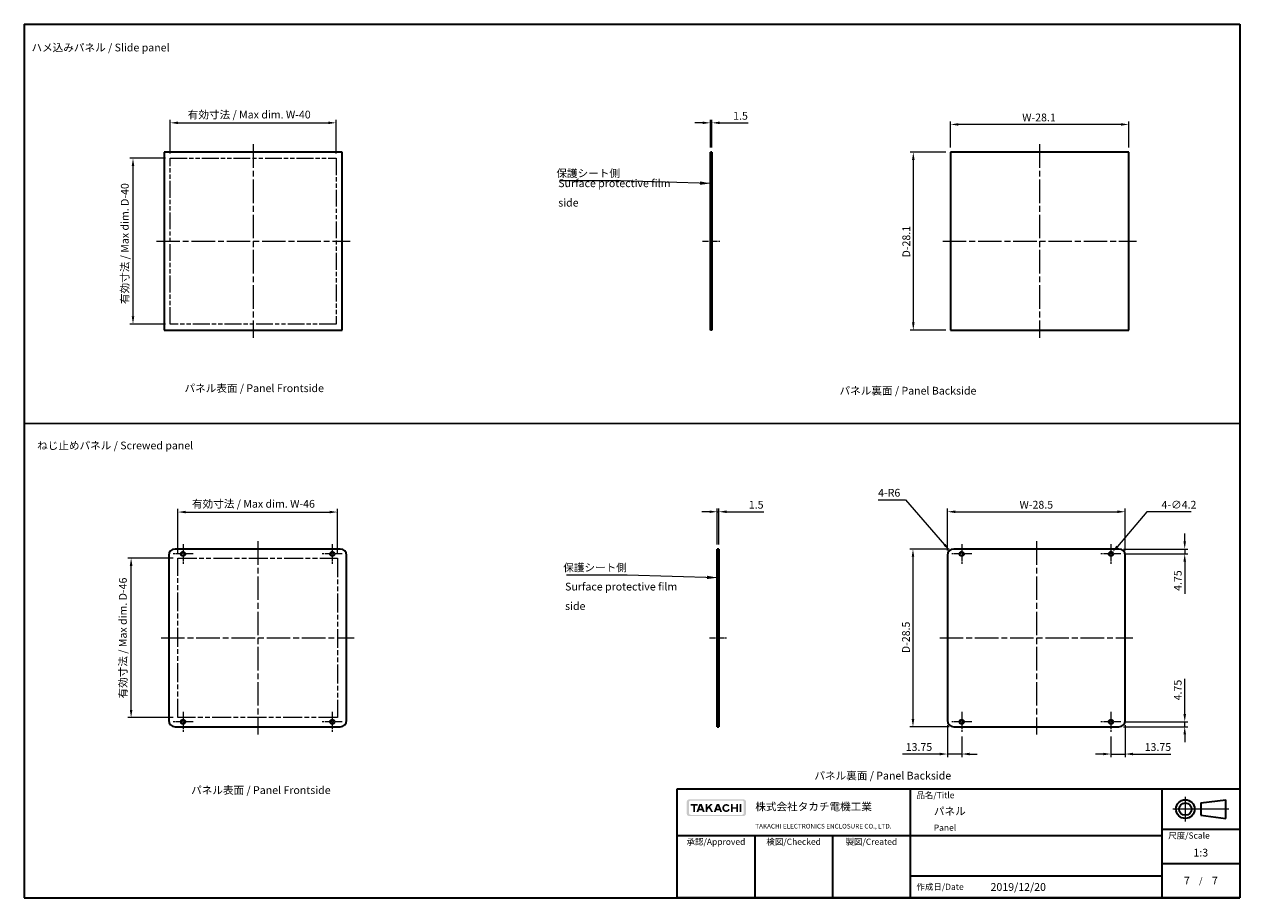
# Model space of a CAD drawing. Units: millimetres. Extents: x 0 to 9444, y -17 to 1405.
# Drawn here: x 8271 to 9444, y 0 to 843 of the extents above; entities that cross this region are included whole.
import ezdxf
from ezdxf.enums import TextEntityAlignment as Align

# ---------------------------------------------------------------- set-up
doc = ezdxf.new("R2010")
doc.units = ezdxf.units.MM
doc.header["$LTSCALE"] = 4
doc.linetypes.add('CHAIN', pattern=[0.35429999999999995, 0.2362, -0.0295, 0.0591, -0.0295])
doc.linetypes.add('DOUBLE_DASH_CHAIN', pattern=[1.2403, 0.6614, -0.0827, 0.1654, -0.0827, 0.1654, -0.0827])
doc.layers.get('Defpoints').update_dxf_attribs({"lineweight": 25})
for name, color, linetype, lineweight in [('Border (ISO)', 7, 'Continuous', 35), ('Center Mark (ISO)', 131, 'Continuous', 18), ('Centerline (ISO)', 131, 'Continuous', 18), ('Dimension (ISO)', 7, 'Continuous', 18), ('Hatch (ISO)', 1, 'Continuous', 18), ('Sketch Geometry (ISO)', 7, 'Continuous', 18), ('Symbol (ISO)', 7, 'Continuous', 18), ('Title (ISO)', 7, 'Continuous', 35), ('Visible (ISO)', 7, 'Continuous', 35)]:
    doc.layers.add(name, color=color, linetype=linetype, lineweight=lineweight)
doc.styles.add('Note Text (TK)', font='txt')
doc.styles.add('文字スタイル40', font='txt')
doc.styles.add('文字スタイル64', font='arial.ttf')
doc.dimstyles.new('Default - Method 1b (TK)', dxfattribs={"dimscale": 4, "dimtxt": 2.5, "dimasz": 2.5, "dimexe": 1, "dimexo": 1.499999999999999, "dimgap": 1, "dimtad": 1, "dimtoh": 1, "dimrnd": 1e-08, "dimdsep": 46, "dimtxsty": 'Note Text (TK)', "dimcen": 0.09, "dimdle": 5, "dimclrd": 100, "dimclre": 100, "dimclrt": 7, "dimadec": 1, "dimazin": 1, "dimtfac": 1, "dimtmove": 0, "dimatfit": 3, "dimfxl": 1, "dimtolj": 1, "dimlwd": -1, "dimlwe": -1, "dimarcsym": 0})
doc.dimstyles.new('Default - Method 1b (TK)$7', dxfattribs={"dimscale": 4, "dimtxt": 2.5, "dimasz": 2.5, "dimexe": 1, "dimexo": 1.499999999999999, "dimgap": 1, "dimtad": 1, "dimtoh": 1, "dimrnd": 1e-08, "dimdsep": 46, "dimtxsty": 'Note Text (TK)', "dimcen": 0.09, "dimdle": 5, "dimclrd": 100, "dimclre": 100, "dimclrt": 7, "dimadec": 1, "dimazin": 1, "dimtfac": 1, "dimtmove": 0, "dimatfit": 3, "dimfxl": 1, "dimtolj": 1, "dimlwd": -1, "dimlwe": -1, "dimarcsym": 0})

# ---------------------------------------------------------------- blocks, each defined once
blk = doc.blocks.new('図面枠 tk図枠')
at = {"layer": 'Border (ISO)'}
for p, q in [((20.99999999999999, 289), (412, 289)), ((20.99999999999999, 289), (21.00000000000001, 8.000000000000007)), ((412, 289), (412, 8.000000000000007)), ((21.00000000000001, 8.000000000000007), (412, 8.000000000000007))]:
    blk.add_line(p, q, dxfattribs=at)
blk = doc.blocks.new('表題欄 tk表題欄-FCS□-□-150(W601～1000mm、D601～1000mm).dwg')
at = {"layer": 'Hatch (ISO)'}
h = blk.add_hatch(color=256, dxfattribs=at)
edge = h.paths.add_edge_path(flags=0)
edge.add_arc((95.57537688673352, 236.2990653650367), 0.5958259999999996, 269.9999999999897, 360)
edge.add_line((96.17120288673351, 236.2990653650368), (96.17120288673348, 239.7107813650365))
edge.add_arc((95.5753768867335, 239.7107813650366), 0.5958259999999996, 0, 90.0000000000068)
edge.add_line((95.57537688673342, 240.3066073650366), (79.13710888673356, 240.3066073650366))
edge.add_arc((79.13710888673353, 239.7107813650366), 0.5958259999999996, 89.99999999999744, 180)
edge.add_line((78.54128288673353, 239.7107813650365), (78.54128288673331, 236.2990653650368))
edge.add_arc((79.13710888673332, 236.2990653650365), 0.5958259999999996, 180, 270.0000000000231)
edge.add_line((79.13710888673356, 235.7032393650365), (95.57537688673342, 235.7032393650367))
edge = h.paths.add_edge_path()
edge.add_line((77.83935088673357, 239.9556413650366), (77.83935088673357, 236.0542053650368))
edge.add_arc((78.54128288673346, 236.0542053650367), 0.7019319999998935, 180, 270.0000000000087)
edge.add_line((78.54128288673357, 235.3522733650368), (96.17120288673352, 235.3522733650368))
edge.add_arc((96.17120288673351, 236.0542053650367), 0.7019319999998921, 270, 360)
edge.add_line((96.8731348867334, 236.0542053650368), (96.87313488673352, 239.9556413650366))
edge.add_arc((96.1712028867336, 239.9556413650367), 0.7019319999998921, 0, 90.00000000000873)
edge.add_line((96.17120288673348, 240.6575733650367), (78.54128288673357, 240.6575733650366))
edge.add_arc((78.54128288673357, 239.9556413650366), 0.7019319999999984, 90, 180)
for points in [[(79.07181288673355, 239.1476033650369), (79.07181288673355, 238.6578833650367), (79.92066088673353, 238.6578833650367), (79.92066088673353, 236.6581933650368), (80.50832488673353, 236.6581933650368), (80.50832488673353, 238.6578833650367), (81.35717288673355, 238.6578833650367), (81.35717288673355, 239.1476033650369)], [(85.68407849525303, 236.6581933650368), (84.9434673993943, 237.8918698287545), (84.41792288673358, 237.3246628822781), (84.41792288673358, 236.6581933650368), (83.89555488673355, 236.6581933650368), (83.89555488673355, 239.1476033650369), (84.41792288673358, 239.1476033650369), (84.41792288673358, 238.0993979968839), (85.38913556809511, 239.1476033650369), (86.10696490847272, 239.1476033650369), (85.31925422435492, 238.2974470774499), (86.30334488673353, 236.6581933650368)], [(92.09142939614459, 239.1476033650369), (92.09142939614459, 236.6581933650368), (92.60971639614465, 236.6581933650368), (92.60971639614465, 237.6580383650368), (93.76872039614462, 237.6580383650368), (93.76872039614462, 236.6581933650368), (94.28700739614459, 236.6581933650368), (94.28700739614459, 239.1476033650369), (93.76872039614462, 239.1476033650369), (93.76872039614462, 238.1477583650367), (92.60971639614465, 238.1477583650367), (92.60971639614465, 239.1476033650369)], [(94.84202339614467, 239.1476033650369), (94.84202339614467, 236.6581933650368), (95.36439139614473, 236.6581933650368), (95.36439139614473, 239.1476033650369)]]:
    blk.add_hatch(color=256, dxfattribs=at).paths.add_polyline_path(points)
h = blk.add_hatch(color=256, dxfattribs=at)
h.paths.add_polyline_path([(82.59020695886475, 237.7110913650368), (81.95242681460243, 237.7110913650368), (82.27131688673356, 238.5794973650367)], flags=0)
h.paths.add_polyline_path([(82.77903014574996, 237.1968853650368), (81.76360362771717, 237.1968853650368), (81.56578886050404, 236.6581933650368), (80.94907288673355, 236.6581933650368), (81.86321688673357, 239.1476033650369), (82.67941688673353, 239.1476033650369), (83.59356088673351, 236.6581933650368), (82.97684491296302, 236.6581933650368)])
h = blk.add_hatch(color=256, dxfattribs=at)
h.paths.add_polyline_path([(87.52707281460246, 237.7110913650368), (88.16485295886469, 237.7110913650368), (87.84596288673359, 238.5794973650367)], flags=0)
h.paths.add_polyline_path([(87.14043486050403, 236.6581933650368), (87.3382496277172, 237.1968853650368), (88.35367614574989, 237.1968853650368), (88.551490912963, 236.6581933650368), (89.16820688673343, 236.6581933650368), (88.25406288673352, 239.1476033650369), (87.43786288673356, 239.1476033650369), (86.52371888673358, 236.6581933650368)])
h = blk.add_hatch(color=256, dxfattribs=at)
edge = h.paths.add_edge_path()
edge.add_arc((90.52309888673334, 237.9028983650369), 1.273272000000011, 38.55054079078439, 336.5820184016556)
edge.add_line((91.69149139614446, 237.3968543650369), (91.17255542714857, 237.6216113977801))
edge.add_ellipse((90.52309888673352, 237.9028983650369), major_axis=(0, -0.7998759999999119), ratio=0.8673469387756529, start_angle=128.5505407907963, end_angle=426.582018401653, ccw=False)
edge.add_line((91.09381514418376, 238.3576891122095), (91.51887237036831, 238.6964075050431))
at = {"layer": 'Title (ISO)'}
for p, q in [((74.70882392282105, 244.052739026017), (255.7088239228211, 244.052739026017)), ((74.70882392282105, 209.052739026017), (74.70882392282105, 244.052739026017)), ((149.7088239228211, 244.052739026017), (149.7088239228211, 209.052739026017)), ((230.7088239228211, 244.052739026017), (230.7088239228211, 209.052739026017)), ((255.7088239228211, 244.052739026017), (255.7088239228211, 209.052739026017)), ((243.2088239228211, 239.552739026017), (251.2088239228211, 240.5527390260171)), ((243.2088239228211, 239.552739026017), (243.2088239228211, 235.552739026017)), ((251.2088239228211, 234.552739026017), (251.2088239228211, 240.5527390260171)), ((243.2088239228211, 235.552739026017), (251.2088239228211, 234.552739026017)), ((230.7088239228211, 231.052739026017), (255.7088239228211, 231.052739026017)), ((74.70882392282105, 229.052739026017), (230.7088239228211, 229.052739026017)), ((99.70882392282108, 229.052739026017), (99.70882392282108, 209.052739026017)), ((124.708823922821, 229.052739026017), (124.708823922821, 209.052739026017)), ((230.7088239228211, 220.052739026017), (255.7088239228211, 220.052739026017)), ((149.7088239228211, 216.052739026017), (230.7088239228211, 216.052739026017)), ((255.7088239228211, 209.052739026017), (74.70882392282105, 209.052739026017))]:
    blk.add_line(p, q, dxfattribs=at)
at = {"layer": 'Title (ISO)', "color": 4, "linetype": 'CHAIN', "lineweight": 18, "ltscale": 8.889559745788574}
blk.add_line((238.2088239228211, 241.552739026017), (238.2088239228211, 233.552739026017), dxfattribs=at)
at = {"layer": 'Title (ISO)', "color": 4, "linetype": 'CHAIN', "lineweight": 18, "ltscale": 20.00163269042969}
blk.add_line((252.2088239228211, 237.552739026017), (234.2088239228211, 237.552739026017), dxfattribs=at)
at = {"layer": 'Title (ISO)'}
for radius in [3, 2]:
    blk.add_circle((238.2088239228211, 237.552739026017), radius, dxfattribs=at)
at = {"layer": 'Title (ISO)', "color": 1, "char_height": 2.000000029802322, "line_spacing_factor": 1.5, "style": 'Note Text (TK)'}
for s, insert, attachment_point in [('\\fＭＳ Ｐゴシック|b0|i0;\\H2.0000;品名/Title', (151.708823922821, 242.052739026017), 4), ('\\fＭＳ Ｐゴシック|b0|i0;\\H2.0000;承認/Approved', (87.20882392282108, 227.052739026017), 5), ('\\fＭＳ Ｐゴシック|b0|i0;\\H2.0000;検図/Checked', (112.208823922821, 227.052739026017), 5), ('\\fＭＳ Ｐゴシック|b0|i0;\\H2.0000;製図/Created', (137.2088239228211, 227.052739026017), 5), ('\\fＭＳ Ｐゴシック|b0|i0;\\H2.0000;尺度/Scale', (232.7088239228211, 229.052739026017), 4), ('\\fＭＳ Ｐゴシック|b0|i0;\\H2.0000;作成日/Date', (151.708823922821, 212.552739026017), 4)]:
    blk.add_mtext(s, dxfattribs=dict(at, insert=insert, attachment_point=attachment_point))
at = {"layer": 'Title (ISO)', "color": 7, "line_spacing_factor": 1.5, "style": 'Note Text (TK)'}
for s, insert, char_height, attachment_point in [('株式会社タカチ電機工業', (99.87313488673345, 238.052739026017), 2.5, 4), ('\\fArial|b0|i0;\\H1.4986;TAKACHI ELECTRONICS ENCLOSURE CO., LTD.', (99.87313488673342, 232.052739026017), 1.49859994649887, 4), ('\\fＭＳ Ｐゴシック|b0|i0;\\H2.0000;/', (243.2088239228211, 214.552739026017), 2.000000029802322, 5)]:
    blk.add_mtext(s, dxfattribs=dict(at, insert=insert, char_height=char_height, attachment_point=attachment_point))
at = {"layer": 'Title (ISO)', "color": 7}
for tag, p, height, style in [('<品名>_001', (157.3395057354996, 235.5044435297737), 2.5, 'Note Text (TK)'), ('<Title>_001', (157.4305155958994, 230.5513747487906), 2.000000029802322, '文字スタイル64'), ('<ページ_No.>_001', (238.0980284456275, 213.302739026017), 2.5, 'Note Text (TK)'), ('<総ページ数>_001', (246.7855284409709, 213.302739026017), 2.5, 'Note Text (TK)'), ('作成日_001', (175.5610963783169, 211.2601253517655), 2.5, 'Note Text (TK)')]:
    blk.add_attdef(tag, p, '', height=height, dxfattribs=dict(at, style=style))
at = {"layer": 'Title (ISO)', "color": 7, "style": '文字スタイル40'}
blk.add_attdef('<型番>', text='', height=3.000000119209289, dxfattribs=at).set_placement((157.7088239228211, 221.552739026017), align=Align.MIDDLE_LEFT)
at = {"layer": 'Title (ISO)', "color": 7, "style": 'Note Text (TK)'}
blk.add_attdef('<尺度>', text='', height=2.5, dxfattribs=at).set_placement((243.2088239228211, 223.5527390260171), align=Align.MIDDLE_CENTER)
blk = doc.blocks.new('*D63')
at = {"layer": 'Defpoints', "color": 0}
for p in [(8571.903033837738, 747.9093625157474), (8411.90303383774, 713.7170690055106), (8571.903033837738, 713.7170690055106)]:
    blk.add_point(p, dxfattribs=at)
at = {"layer": 'Dimension (ISO)', "color": 100}
for p, q in [((8411.90303383774, 718.2170690055106), (8411.90303383774, 750.9093625157474)), ((8571.903033837738, 718.2170690055106), (8571.903033837738, 750.9093625157474)), ((8419.40303383774, 747.9093625157474), (8564.403033837738, 747.9093625157474))]:
    blk.add_line(p, q, dxfattribs=at)
for points in [[(8419.40303383774, 749.1593625157474), (8419.40303383774, 746.6593625157473), (8411.90303383774, 747.9093625157474)], [(8564.403033837738, 749.1593625157474), (8564.403033837738, 746.6593625157473), (8571.903033837738, 747.9093625157474)]]:
    blk.add_solid(points, dxfattribs=at)
at = {"layer": 'Dimension (ISO)', "color": 7, "insert": (8426.476070080256, 755.8525443339292), "char_height": 7.5, "attachment_point": 4, "style": 'Note Text (TK)'}
blk.add_mtext('\\A1; 有効寸法 / Max dim. W-40', dxfattribs=at)
blk = doc.blocks.new('*D64')
at = {"layer": 'Defpoints', "color": 0}
for p in [(8375.903033837742, 713.717069005511), (8411.903033837743, 713.717069005511), (8411.903033837743, 553.7170690055111)]:
    blk.add_point(p, dxfattribs=at)
at = {"layer": 'Dimension (ISO)', "color": 100}
for p, q in [((8407.403033837743, 713.717069005511), (8372.903033837742, 713.717069005511)), ((8375.903033837742, 561.2170690055111), (8375.903033837742, 706.217069005511)), ((8407.403033837743, 553.7170690055111), (8372.903033837742, 553.7170690055111))]:
    blk.add_line(p, q, dxfattribs=at)
for points in [[(8374.653033837742, 706.217069005511), (8377.153033837742, 706.217069005511), (8375.903033837742, 713.717069005511)], [(8374.653033837742, 561.2170690055111), (8377.153033837742, 561.2170690055111), (8375.903033837742, 553.7170690055111)]]:
    blk.add_solid(points, dxfattribs=at)
at = {"layer": 'Dimension (ISO)', "color": 7, "insert": (8367.959852019558, 570.6630979360941), "char_height": 7.5, "attachment_point": 4, "rotation": 90, "style": 'Note Text (TK)'}
blk.add_mtext('\\A1; 有効寸法 / Max dim. D-40', dxfattribs=at)
blk = doc.blocks.new('*D65')
at = {"layer": 'Defpoints', "color": 0}
for p in [(8573.23194573911, 372.2147838992766), (8419.23194573911, 327.7709902408438), (8573.23194573911, 327.7709902408438)]:
    blk.add_point(p, dxfattribs=at)
at = {"layer": 'Dimension (ISO)', "color": 100}
for p, q in [((8419.23194573911, 332.2709902408438), (8419.23194573911, 375.2147838992765)), ((8426.73194573911, 372.2147838992766), (8565.73194573911, 372.2147838992766)), ((8573.23194573911, 332.2709902408438), (8573.23194573911, 375.2147838992765))]:
    blk.add_line(p, q, dxfattribs=at)
for points in [[(8426.73194573911, 373.4647838992765), (8426.73194573911, 370.9647838992765), (8419.23194573911, 372.2147838992766)], [(8565.73194573911, 373.4647838992765), (8565.73194573911, 370.9647838992765), (8573.23194573911, 372.2147838992766)]]:
    blk.add_solid(points, dxfattribs=at)
at = {"layer": 'Dimension (ISO)', "color": 7, "insert": (8430.543004035844, 380.1579657174583), "char_height": 7.5, "attachment_point": 4, "style": 'Note Text (TK)'}
blk.add_mtext('\\A1; 有効寸法 / Max dim. W-46', dxfattribs=at)
blk = doc.blocks.new('*D66')
at = {"layer": 'Defpoints', "color": 0}
for p in [(8374.075509424629, 327.770990240844), (8419.231945739113, 327.770990240844), (8419.231945739113, 173.7709902408439)]:
    blk.add_point(p, dxfattribs=at)
at = {"layer": 'Dimension (ISO)', "color": 100}
for p, q in [((8414.731945739113, 327.770990240844), (8371.075509424629, 327.770990240844)), ((8374.075509424629, 181.2709902408438), (8374.075509424629, 320.270990240844)), ((8414.731945739113, 173.7709902408439), (8371.075509424629, 173.7709902408438))]:
    blk.add_line(p, q, dxfattribs=at)
for points in [[(8372.825509424629, 320.270990240844), (8375.325509424629, 320.270990240844), (8374.075509424629, 327.770990240844)], [(8372.825509424629, 181.2709902408438), (8375.325509424629, 181.2709902408438), (8374.075509424629, 173.7709902408438)]]:
    blk.add_solid(points, dxfattribs=at)
at = {"layer": 'Dimension (ISO)', "color": 7, "insert": (8366.132327606445, 189.9767065752347), "char_height": 7.5, "attachment_point": 4, "rotation": 90, "style": 'Note Text (TK)'}
blk.add_mtext('\\A1; 有効寸法 / Max dim. D-46', dxfattribs=at)
blk = doc.blocks.new('*D67')
at = {"layer": 'Defpoints', "color": 0}
for p in [(8933.189249192861, 747.9093625157474), (8933.189249192861, 719.6670690055107), (8934.689249192861, 719.6670690055107)]:
    blk.add_point(p, dxfattribs=at)
at = {"layer": 'Dimension (ISO)', "color": 100}
for p, q in [((8933.189249192861, 724.1670690055107), (8933.189249192861, 750.9093625157474)), ((8934.689249192861, 724.1670690055107), (8934.689249192861, 750.9093625157474)), ((8925.689249192861, 747.9093625157474), (8918.189249192861, 747.9093625157474)), ((8933.189249192861, 747.9093625157474), (8934.689249192861, 747.9093625157474)), ((8942.189249192861, 747.9093625157474), (8969.576596901587, 747.9093625157474))]:
    blk.add_line(p, q, dxfattribs=at)
for points in [[(8925.689249192861, 749.1593625157474), (8925.689249192861, 746.6593625157473), (8933.189249192861, 747.9093625157474)], [(8942.189249192861, 749.1593625157474), (8942.189249192861, 746.6593625157473), (8934.689249192861, 747.9093625157474)]]:
    blk.add_solid(points, dxfattribs=at)
at = {"layer": 'Dimension (ISO)', "color": 7, "insert": (8955.156142356132, 754.6593625157473), "char_height": 7.5, "attachment_point": 4, "style": 'Note Text (TK)'}
blk.add_mtext('\\A1;1.5', dxfattribs=at)
blk = doc.blocks.new('*D68')
at = {"layer": 'Defpoints', "color": 0}
for p in [(8939.812046543479, 372.5209902408439), (8939.812046543479, 336.5209902408438), (8941.312046543479, 336.5209902408438)]:
    blk.add_point(p, dxfattribs=at)
at = {"layer": 'Dimension (ISO)', "color": 100}
for p, q in [((8939.812046543479, 341.0209902408439), (8939.812046543479, 375.5209902408438)), ((8941.312046543479, 341.0209902408439), (8941.312046543479, 375.5209902408438)), ((8932.312046543477, 372.5209902408439), (8924.812046543477, 372.5209902408439)), ((8939.812046543479, 372.5209902408439), (8941.312046543479, 372.5209902408439)), ((8948.812046543479, 372.5209902408439), (8984.690759767947, 372.5209902408439))]:
    blk.add_line(p, q, dxfattribs=at)
for points in [[(8932.312046543477, 373.7709902408438), (8932.312046543477, 371.2709902408438), (8939.812046543479, 372.5209902408439)], [(8948.812046543479, 373.7709902408438), (8948.812046543479, 371.2709902408438), (8941.312046543479, 372.5209902408439)]]:
    blk.add_solid(points, dxfattribs=at)
at = {"layer": 'Dimension (ISO)', "color": 7, "insert": (8970.270305222493, 379.2709902408438), "char_height": 7.5, "attachment_point": 4, "style": 'Note Text (TK)'}
blk.add_mtext('\\A1;1.5', dxfattribs=at)
blk = doc.blocks.new('*D69')
at = {"layer": 'Defpoints', "color": 0}
for p in [(9164.987156464469, 746.3373981368095), (9164.987156464469, 719.6670690055107), (9336.887156464469, 719.6670690055107)]:
    blk.add_point(p, dxfattribs=at)
at = {"layer": 'Dimension (ISO)', "color": 100}
for p, q in [((9164.987156464469, 724.1670690055107), (9164.987156464469, 749.3373981368095)), ((9329.387156464469, 746.3373981368095), (9172.487156464467, 746.3373981368095)), ((9336.887156464469, 724.1670690055107), (9336.887156464469, 749.3373981368095))]:
    blk.add_line(p, q, dxfattribs=at)
for points in [[(9172.487156464467, 747.5873981368095), (9172.487156464467, 745.0873981368094), (9164.987156464469, 746.3373981368095)], [(9329.387156464469, 747.5873981368095), (9329.387156464469, 745.0873981368094), (9336.887156464469, 746.3373981368095)]]:
    blk.add_solid(points, dxfattribs=at)
at = {"layer": 'Dimension (ISO)', "color": 7, "insert": (9231.80002505866, 753.0873981368094), "char_height": 7.5, "attachment_point": 4, "style": 'Note Text (TK)'}
blk.add_mtext('\\A1; W-28.1', dxfattribs=at)
blk = doc.blocks.new('*D70')
at = {"layer": 'Defpoints', "color": 0}
for p in [(9164.987156464473, 719.6670690055109), (9128.987156464473, 547.767069005511), (9164.987156464473, 547.767069005511)]:
    blk.add_point(p, dxfattribs=at)
at = {"layer": 'Dimension (ISO)', "color": 100}
for p, q in [((9160.487156464473, 719.6670690055109), (9125.98715646447, 719.6670690055109)), ((9128.987156464473, 712.1670690055109), (9128.987156464473, 555.267069005511)), ((9160.487156464473, 547.767069005511), (9125.98715646447, 547.767069005511))]:
    blk.add_line(p, q, dxfattribs=at)
for points in [[(9127.73715646447, 712.1670690055109), (9130.237156464473, 712.1670690055109), (9128.987156464473, 719.6670690055109)], [(9127.73715646447, 555.267069005511), (9130.237156464473, 555.267069005511), (9128.987156464473, 547.767069005511)]]:
    blk.add_solid(points, dxfattribs=at)
at = {"layer": 'Dimension (ISO)', "color": 7, "insert": (9122.237156464469, 615.6598550849486), "char_height": 7.5, "attachment_point": 4, "rotation": 90, "style": 'Note Text (TK)'}
blk.add_mtext('\\A1; D-28.1', dxfattribs=at)
blk = doc.blocks.new('*D71')
at = {"layer": 'Defpoints', "color": 0}
for p in [(9333.487156464469, 372.5289360925268), (9161.987156464469, 330.5209902408439), (9333.487156464469, 330.5209902408439)]:
    blk.add_point(p, dxfattribs=at)
at = {"layer": 'Dimension (ISO)', "color": 100}
for p, q in [((9161.987156464469, 335.0209902408439), (9161.987156464469, 375.5289360925268)), ((9333.487156464469, 335.0209902408439), (9333.487156464469, 375.5289360925268)), ((9169.487156464467, 372.5289360925268), (9325.987156464469, 372.5289360925268))]:
    blk.add_line(p, q, dxfattribs=at)
for points in [[(9169.487156464467, 373.7789360925268), (9169.487156464467, 371.2789360925268), (9161.987156464469, 372.5289360925268)], [(9325.987156464469, 373.7789360925268), (9325.987156464469, 371.2789360925268), (9333.487156464469, 372.5289360925268)]]:
    blk.add_solid(points, dxfattribs=at)
at = {"layer": 'Dimension (ISO)', "color": 7, "insert": (9229.216448190313, 379.2789360925268), "char_height": 7.5, "attachment_point": 4, "style": 'Note Text (TK)'}
blk.add_mtext('\\A1; W-28.5', dxfattribs=at)
blk = doc.blocks.new('*D72')
at = {"layer": 'Defpoints', "color": 0}
for p in [(9167.987156464473, 336.520990240844), (9128.668625302784, 165.0209902408437), (9167.987156464473, 165.0209902408438)]:
    blk.add_point(p, dxfattribs=at)
at = {"layer": 'Dimension (ISO)', "color": 100}
for p, q in [((9163.487156464473, 336.520990240844), (9125.668625302784, 336.520990240844)), ((9128.668625302784, 329.0209902408439), (9128.668625302784, 172.5209902408437)), ((9163.487156464473, 165.0209902408438), (9125.668625302784, 165.0209902408437))]:
    blk.add_line(p, q, dxfattribs=at)
for points in [[(9127.418625302786, 329.0209902408439), (9129.918625302786, 329.0209902408439), (9128.668625302784, 336.520990240844)], [(9127.418625302786, 172.5209902408437), (9129.918625302786, 172.5209902408437), (9128.668625302784, 165.0209902408437)]]:
    blk.add_solid(points, dxfattribs=at)
at = {"layer": 'Dimension (ISO)', "color": 7, "insert": (9121.918625302784, 233.7183685893042), "char_height": 7.5, "attachment_point": 4, "rotation": 90, "style": 'Note Text (TK)'}
blk.add_mtext('\\A1; D-28.5', dxfattribs=at)
blk = doc.blocks.new('*D73')
at = {"layer": 'Defpoints', "color": 0}
for p in [(9318.379686442666, 330.168718372559), (9321.094626486278, 333.3732621091312)]:
    blk.add_point(p, dxfattribs=at)
at = {"layer": 'Dimension (ISO)', "color": 100}
for p, q in [((9354.267931633884, 372.5289360925253), (9325.942733707012, 339.095661638722)), ((9397.114382463918, 372.5289360925253), (9354.267931633884, 372.5289360925253)), ((9319.46715646447, 331.770990240846), (9320.007156464471, 331.7709902408451)), ((9319.737156464473, 331.5009902408456), (9319.737156464473, 332.0409902408455))]:
    blk.add_line(p, q, dxfattribs=at)
blk.add_solid([(9324.989000452078, 339.9036795088441), (9326.896466961944, 338.2876437685991), (9321.094626486278, 333.3732621091312)], dxfattribs=at)
at = {"layer": 'Dimension (ISO)', "color": 7, "insert": (9368.563246100282, 379.2789360925253), "char_height": 7.5, "attachment_point": 4, "style": 'Note Text (TK)'}
blk.add_mtext('\\A1;4-∅4.2', dxfattribs=at)
blk = doc.blocks.new('*D74')
at = {"layer": 'Defpoints', "color": 0}
for p in [(9164.056378630557, 335.0540891389946), (9167.98715646447, 330.5209902408442)]:
    blk.add_point(p, dxfattribs=at)
at = {"layer": 'Dimension (ISO)', "color": 100}
for p, q in [((9095.04291772646, 384.0818433977665), (9121.54303091482, 384.0818433977665)), ((9121.54303091482, 384.0818433977665), (9159.142906338166, 340.7204627616829))]:
    blk.add_line(p, q, dxfattribs=at)
blk.add_solid([(9160.087301941949, 341.5393748104152), (9158.198510734384, 339.9015507129516), (9164.056378630557, 335.0540891389946)], dxfattribs=at)
at = {"layer": 'Dimension (ISO)', "color": 7, "insert": (9095.04291772646, 390.8318433977674), "char_height": 7.5, "attachment_point": 4, "style": 'Note Text (TK)'}
blk.add_mtext('\\A1;4-R6', dxfattribs=at)
blk = doc.blocks.new('*D75')
at = {"layer": 'Defpoints', "color": 0}
for p in [(9161.987156464469, 171.0209902408437), (9175.737156464469, 160.1709902408437), (9161.987156464469, 138.6607448730083)]:
    blk.add_point(p, dxfattribs=at)
at = {"layer": 'Dimension (ISO)', "color": 100}
for p, q in [((9161.987156464469, 166.5209902408437), (9161.987156464469, 135.6607448730083)), ((9175.737156464469, 155.6709902408437), (9175.737156464469, 135.6607448730083)), ((9154.487156464469, 138.6607448730083), (9118.657610677186, 138.6607448730083)), ((9175.737156464469, 138.6607448730083), (9161.987156464469, 138.6607448730083)), ((9183.237156464469, 138.6607448730083), (9190.73715646447, 138.6607448730083))]:
    blk.add_line(p, q, dxfattribs=at)
for points in [[(9154.487156464469, 139.9107448730083), (9154.487156464469, 137.4107448730083), (9161.987156464469, 138.6607448730083)], [(9183.237156464469, 139.9107448730083), (9183.237156464469, 137.4107448730083), (9175.737156464469, 138.6607448730083)]]:
    blk.add_solid(points, dxfattribs=at)
at = {"layer": 'Dimension (ISO)', "color": 7, "insert": (9121.657610677186, 145.4107448730083), "char_height": 7.5, "attachment_point": 4, "style": 'Note Text (TK)'}
blk.add_mtext('\\A1;13.75', dxfattribs=at)
blk = doc.blocks.new('*D76')
at = {"layer": 'Defpoints', "color": 0}
for p in [(9333.487156464469, 171.0209902408437), (9319.737156464469, 160.1709902408437), (9333.487156464469, 138.6607448730083)]:
    blk.add_point(p, dxfattribs=at)
at = {"layer": 'Dimension (ISO)', "color": 100}
for p, q in [((9333.487156464469, 166.5209902408437), (9333.487156464469, 135.6607448730083)), ((9319.737156464469, 155.6709902408437), (9319.737156464469, 135.6607448730083)), ((9312.237156464469, 138.6607448730083), (9304.737156464469, 138.6607448730083)), ((9319.737156464469, 138.6607448730083), (9333.487156464469, 138.6607448730083)), ((9340.987156464469, 138.6607448730083), (9377.59511939363, 138.6607448730083))]:
    blk.add_line(p, q, dxfattribs=at)
for points in [[(9312.237156464469, 139.9107448730083), (9312.237156464469, 137.4107448730083), (9319.737156464469, 138.6607448730083)], [(9340.987156464469, 139.9107448730083), (9340.987156464469, 137.4107448730083), (9333.487156464469, 138.6607448730083)]]:
    blk.add_solid(points, dxfattribs=at)
at = {"layer": 'Dimension (ISO)', "color": 7, "insert": (9352.265573939083, 145.4107448730083), "char_height": 7.5, "attachment_point": 4, "style": 'Note Text (TK)'}
blk.add_mtext('\\A1;13.75', dxfattribs=at)
blk = doc.blocks.new('*D77')
at = {"layer": 'Defpoints', "color": 0}
for p in [(9327.487156464473, 165.0209902408438), (9329.337156464475, 169.7709902408438), (9390.95583601609, 169.7709902408438)]:
    blk.add_point(p, dxfattribs=at)
at = {"layer": 'Dimension (ISO)', "color": 100}
for p, q in [((9390.95583601609, 177.2709902408438), (9390.95583601609, 211.1073010752803)), ((9331.987156464473, 165.0209902408438), (9393.95583601609, 165.0209902408438)), ((9333.837156464475, 169.7709902408438), (9393.95583601609, 169.7709902408438)), ((9390.95583601609, 165.0209902408438), (9390.95583601609, 169.7709902408438)), ((9390.95583601609, 157.5209902408438), (9390.95583601609, 150.0209902408438))]:
    blk.add_line(p, q, dxfattribs=at)
for points in [[(9389.705836016088, 177.2709902408438), (9392.20583601609, 177.2709902408438), (9390.95583601609, 169.7709902408438)], [(9389.705836016088, 157.5209902408438), (9392.20583601609, 157.5209902408438), (9390.95583601609, 165.0209902408438)]]:
    blk.add_solid(points, dxfattribs=at)
at = {"layer": 'Dimension (ISO)', "color": 7, "insert": (9384.205836016088, 190.4652556207321), "char_height": 7.5, "attachment_point": 4, "rotation": 90, "style": 'Note Text (TK)'}
blk.add_mtext('\\A1;4.75', dxfattribs=at)
blk = doc.blocks.new('*D78')
at = {"layer": 'Defpoints', "color": 0}
for p in [(9327.487156464473, 336.520990240844), (9329.337156464475, 331.7709902408438), (9390.95583601609, 331.7709902408439)]:
    blk.add_point(p, dxfattribs=at)
at = {"layer": 'Dimension (ISO)', "color": 100}
for p, q in [((9390.95583601609, 344.020990240844), (9390.95583601609, 351.520990240844)), ((9331.987156464473, 336.520990240844), (9393.95583601609, 336.520990240844)), ((9333.837156464475, 331.7709902408438), (9393.95583601609, 331.7709902408439)), ((9390.95583601609, 336.520990240844), (9390.95583601609, 331.7709902408439)), ((9390.95583601609, 324.2709902408439), (9390.95583601609, 293.1289445234143))]:
    blk.add_line(p, q, dxfattribs=at)
for points in [[(9389.705836016088, 344.020990240844), (9392.20583601609, 344.020990240844), (9390.95583601609, 336.520990240844)], [(9389.705836016088, 324.2709902408439), (9392.20583601609, 324.2709902408439), (9390.95583601609, 331.7709902408439)]]:
    blk.add_solid(points, dxfattribs=at)
at = {"layer": 'Dimension (ISO)', "color": 7, "insert": (9384.205836016088, 296.1289445234115), "char_height": 7.5, "attachment_point": 4, "rotation": 90, "style": 'Note Text (TK)'}
blk.add_mtext('\\A1;4.75', dxfattribs=at)

msp = doc.modelspace()

# ---------------------------------------------------------------- linework, layer by layer
at = {"layer": 'Center Mark (ISO)', "linetype": 'CHAIN', "ltscale": 7.111627578735351}
for p, q in [((8424.23194573911, 341.3709902408438), (8424.23194573911, 322.1709902408438)), ((8568.23194573911, 341.3709902408438), (8568.23194573911, 322.1709902408438)), ((9175.737156464469, 341.3709902408438), (9175.737156464469, 322.1709902408437)), ((9319.737156464469, 341.3709902408438), (9319.737156464469, 322.1709902408437)), ((8433.83194573911, 331.7709902408438), (8414.631945739107, 331.7709902408438)), ((8577.831945739112, 331.7709902408438), (8558.63194573911, 331.7709902408438)), ((9185.337156464468, 331.7709902408437), (9166.137156464469, 331.7709902408437)), ((9329.33715646447, 331.7709902408437), (9310.137156464469, 331.7709902408437)), ((8424.23194573911, 179.3709902408438), (8424.23194573911, 160.1709902408438)), ((8568.23194573911, 179.3709902408438), (8568.23194573911, 160.1709902408438)), ((9175.737156464469, 179.3709902408437), (9175.737156464469, 160.1709902408437)), ((9319.737156464469, 179.3709902408437), (9319.737156464469, 160.1709902408437)), ((8433.83194573911, 169.7709902408439), (8414.631945739107, 169.7709902408439)), ((8577.831945739112, 169.7709902408439), (8558.63194573911, 169.7709902408439)), ((9185.337156464468, 169.7709902408437), (9166.137156464469, 169.7709902408437)), ((9329.33715646447, 169.7709902408437), (9310.137156464469, 169.7709902408437))]:
    msp.add_line(p, q, dxfattribs=at)
at = {"layer": 'Centerline (ISO)', "linetype": 'CHAIN', "ltscale": 23.99096870422363}
for p, q in [((8491.903033837738, 727.1670690055107), (8491.903033837738, 540.2670690055108)), ((9250.93715646447, 727.1670690055107), (9250.93715646447, 540.2670690055108)), ((8398.453033837739, 633.7170690055107), (8585.353033837739, 633.7170690055107)), ((9157.487156464469, 633.7170690055107), (9344.387156464469, 633.7170690055107)), ((8496.23194573911, 344.0209902408438), (8496.23194573911, 157.5209902408438)), ((9247.73715646447, 344.0209902408438), (9247.73715646447, 157.5209902408437)), ((8402.98194573911, 250.7709902408439), (8589.48194573911, 250.7709902408439)), ((9154.487156464469, 250.7709902408437), (9340.987156464469, 250.7709902408437))]:
    msp.add_line(p, q, dxfattribs=at)
at = {"layer": 'Centerline (ISO)', "linetype": 'CHAIN', "ltscale": 6.111540794372558}
for p, q in [((8925.689249192861, 633.7170690055107), (8942.189249192861, 633.7170690055107)), ((8932.312046543477, 250.7709902408438), (8948.812046543479, 250.7709902408438))]:
    msp.add_line(p, q, dxfattribs=at)
at = {"layer": 'Sketch Geometry (ISO)', "color": 4, "linetype": 'DOUBLE_DASH_CHAIN', "ltscale": 6.14290714263916}
for p, q in [((8411.90303383774, 713.7170690055106), (8571.903033837738, 713.7170690055106)), ((8411.90303383774, 553.7170690055108), (8411.90303383774, 713.7170690055107)), ((8571.903033837738, 713.7170690055106), (8571.903033837738, 553.7170690055108)), ((8571.903033837738, 553.7170690055108), (8411.90303383774, 553.7170690055108))]:
    msp.add_line(p, q, dxfattribs=at)
at = {"layer": 'Sketch Geometry (ISO)', "color": 4, "lineweight": 25}
msp.add_line((8270.999998826645, 457.5932947763804), (9443.999998826643, 457.5932947763805), dxfattribs=at)
at = {"layer": 'Sketch Geometry (ISO)', "color": 4, "linetype": 'DOUBLE_DASH_CHAIN', "ltscale": 6.897972583770751}
for p, q in [((8419.23194573911, 327.7709902408438), (8573.23194573911, 327.7709902408438)), ((8419.23194573911, 173.7709902408438), (8419.23194573911, 327.7709902408438)), ((8573.23194573911, 327.770990240844), (8573.23194573911, 173.7709902408439)), ((8573.23194573911, 173.7709902408438), (8419.23194573911, 173.7709902408438))]:
    msp.add_line(p, q, dxfattribs=at)
at = {"layer": 'Visible (ISO)'}
for p, q in [((8405.953033837737, 719.6670690055107), (8405.953033837737, 547.7670690055108)), ((8577.853033837739, 719.6670690055107), (8405.953033837737, 719.6670690055107)), ((8577.853033837739, 547.7670690055108), (8577.853033837739, 719.6670690055107)), ((8934.689249192861, 719.6670690055107), (8933.189249192861, 719.6670690055107)), ((8933.189249192861, 547.7670690055108), (8933.189249192861, 719.6670690055107)), ((8934.689249192861, 719.6670690055107), (8934.689249192861, 547.7670690055108)), ((9164.987156464469, 719.6670690055107), (9164.987156464469, 547.7670690055108)), ((9336.887156464469, 719.6670690055107), (9164.987156464469, 719.6670690055107)), ((9336.887156464469, 547.7670690055108), (9336.887156464469, 719.6670690055107)), ((8405.953033837737, 547.7670690055108), (8577.853033837739, 547.7670690055108)), ((8934.689249192861, 547.7670690055108), (8933.189249192861, 547.7670690055108)), ((9164.987156464469, 547.7670690055108), (9336.887156464469, 547.7670690055108)), ((8410.48194573911, 330.5209902408439), (8410.48194573911, 171.0209902408438)), ((8575.98194573911, 336.5209902408438), (8416.48194573911, 336.5209902408438)), ((8581.98194573911, 171.0209902408438), (8581.98194573911, 330.5209902408439)), ((8941.312046543479, 336.5209902408438), (8939.812046543479, 336.5209902408438)), ((8939.812046543479, 330.5209902408439), (8939.812046543479, 336.5209902408438)), ((8939.812046543479, 171.0209902408438), (8939.812046543479, 330.5209902408439)), ((8941.312046543479, 336.5209902408438), (8941.312046543479, 330.5209902408439)), ((8941.312046543479, 330.5209902408439), (8941.312046543479, 171.0209902408438)), ((9161.987156464469, 330.5209902408439), (9161.987156464469, 171.0209902408437)), ((9327.487156464469, 336.5209902408438), (9167.987156464469, 336.5209902408438)), ((9333.487156464469, 171.0209902408437), (9333.487156464469, 330.5209902408439)), ((8416.48194573911, 165.0209902408438), (8575.98194573911, 165.0209902408438)), ((8939.812046543479, 165.0209902408438), (8939.812046543479, 171.0209902408438)), ((8939.812046543479, 165.0209902408438), (8941.312046543479, 165.0209902408438)), ((8941.312046543479, 171.0209902408438), (8941.312046543479, 165.0209902408438)), ((9167.987156464469, 165.0209902408437), (9327.487156464469, 165.0209902408437))]:
    msp.add_line(p, q, dxfattribs=at)
for centre in [(8424.23194573911, 331.7709902408438), (8568.23194573911, 331.7709902408438), (9175.737156464469, 331.7709902408437), (9319.737156464469, 331.7709902408437), (8424.23194573911, 169.7709902408439), (8568.23194573911, 169.7709902408439), (9175.737156464469, 169.7709902408437), (9319.737156464469, 169.7709902408437)]:
    msp.add_circle(centre, 2.1, dxfattribs=at)
for centre, radius, start, end in [((8416.48194573911, 330.5209902408439), 6.000000000000013, 90, 180), ((8575.98194573911, 330.520990240844), 6.000000000000005, 0, 90), ((9167.987156464469, 330.5209902408437), 6.000000000000023, 90, 180), ((9327.487156464469, 330.5209902408437), 6.000000000000031, 0, 90), ((8416.48194573911, 171.0209902408438), 6.000000000000013, 180, 270), ((8575.98194573911, 171.0209902408438), 6.000000000000005, 270, 0), ((9167.987156464469, 171.0209902408437), 6.000000000000023, 180, 270), ((9327.487156464469, 171.0209902408437), 6.000000000000031, 270, 0)]:
    msp.add_arc(centre, radius, start, end, dxfattribs=at)

# ---------------------------------------------------------------- block references
at = {"xscale": 3, "yscale": 3, "zscale": 3}
msp.add_blockref('図面枠 tk図枠', (8207.99999882664, -23.99999871393859), dxfattribs=at)
ref = msp.add_blockref('表題欄 tk表題欄-FCS□-□-150(W601～1000mm、D601～1000mm).dwg', (8676.87352705818, -627.1582157919896), dxfattribs=dict(xscale=3, yscale=3, zscale=3))
ref.add_attrib('<品名>_001', 'パネル', (9148.892044264678, 79.7386375303192), dxfattribs={"layer": 'Title (ISO)', "color": 7, "height": 7.5, "style": 'Note Text (TK)'})
ref.add_attrib('<尺度>_001', '1:3', (9399.3622145319, 39.75000128606152), dxfattribs={"layer": 'Title (ISO)', "color": 7, "height": 7.5, "style": 'Note Text (TK)'})
ref.add_attrib('作成日_001', '2019/12/20', (9203.55681619313, 6.622160263306873), dxfattribs={"layer": 'Title (ISO)', "color": 7, "height": 7.5, "style": 'Note Text (TK)'})
ref.add_attrib('<Title>_001', 'Panel', (9148.70668366036, 64.59822769222093), dxfattribs={"layer": 'Title (ISO)', "color": 7, "height": 6.000000089406967, "style": '文字スタイル64'})
ref.add_attrib('<ページ_No.>_001', '7', (9390.230112381092, 12.75000128606144), dxfattribs={"layer": 'Title (ISO)', "color": 7, "height": 7.5, "style": 'Note Text (TK)'})
ref.add_attrib('<総ページ数>_001', '7', (9417.230112381092, 12.75000128606144), dxfattribs={"layer": 'Title (ISO)', "color": 7, "height": 7.5, "style": 'Note Text (TK)'})

# ---------------------------------------------------------------- texts
at = {"layer": 'Symbol (ISO)', "color": 7, "char_height": 7.5, "line_spacing_factor": 1.5, "style": 'Note Text (TK)'}
for s, insert, width, attachment_point in [('{ハメ込みパネル / Slide panel}', (8277.940820018526, 819.6173289360725), 137.7193021774292, 4), ('{保護シート側}', (8784.52865885908, 693.1389546941568), 61.84210538864135, 7), ('{Surface protective film side}', (8786.335710982656, 679.2262055501129), 129.2982530593872, 4), ('{パネル表面 / Panel Frontside}', (8425.575039789863, 490.7913534283826), 141.1842155456543, 4), ('{パネル裏面 / Panel Backside}', (9057.786118199301, 488.3895399543141), 139.122805595398, 4), ('{ねじ止めパネル / Screwed panel}', (8283.37897858587, 435.5022069721587), 155.7017612457275, 4), ('{保護シート側}', (8791.1514562097, 312.6012086857545), 61.84210538864135, 7), ('{Surface protective film side}', (8792.920707242592, 289.9186940716891), 129.2982530593872, 4), ('{パネル裏面 / Panel Backside}', (9033.493642771704, 116.8580398106614), 139.1228055953979, 4), ('{パネル表面 / Panel Frontside}', (8432.015887869384, 102.8525912461641), 141.1842155456543, 4)]:
    msp.add_mtext(s, dxfattribs=dict(at, insert=insert, width=width, attachment_point=attachment_point))

# ---------------------------------------------------------------- dimensions: what is measured, and where the dimension line sits
at = {"layer": 'Dimension (ISO)', "color": 100}
for base, p1, p2, angle, text, picture, middle in [((8571.903033837738, 747.9093625157474), (8411.90303383774, 713.7170690055106), (8571.903033837738, 713.7170690055106), 180, ' 有効寸法 / Max dim. W-40', '*D63', (8489.501638262074, 747.9093625157474)), ((9164.987156464469, 746.3373981368095), (9336.887156464469, 719.6670690055107), (9164.987156464469, 719.6670690055107), 180, ' W-28.1', '*D69', (9248.504570513205, 746.3373981368095)), ((9128.987156464473, 547.767069005511), (9164.987156464469, 719.6670690055107), (9164.987156464469, 547.7670690055108), 90, ' D-28.1', '*D70', (9128.98715646447, 631.8530369031305)), ((8375.903033837742, 713.717069005511), (8411.90303383774, 553.7170690055108), (8411.90303383774, 713.7170690055107), 90, ' 有効寸法 / Max dim. D-40', '*D64', (8375.90303383774, 633.1773024815486)), ((8573.23194573911, 372.2147838992766), (8419.23194573911, 327.7709902408438), (8573.23194573911, 327.7709902408438), 180, ' 有効寸法 / Max dim. W-46', '*D65', (8493.462038126756, 372.2147838992766)), ((9333.487156464469, 372.5289360925268), (9161.987156464469, 330.5209902408439), (9333.487156464469, 330.5209902408439), 180, ' W-28.5', '*D71', (9246.666732281223, 372.5289360925268)), ((9128.668625302784, 165.0209902408437), (9167.987156464469, 336.5209902408438), (9167.987156464469, 165.0209902408437), 90, ' D-28.5', '*D72', (9128.668625302784, 250.6572890438497)), ((8374.075509424629, 327.770990240844), (8419.23194573911, 173.7709902408438), (8419.23194573911, 327.7709902408438), 90, ' 有効寸法 / Max dim. D-46', '*D66', (8374.075509424625, 252.3843770297802))]:
    dim = msp.add_linear_dim(base=base, p1=p1, p2=p2, angle=angle, text=text, dimstyle='Default - Method 1b (TK)', override={"dimscale": 0, "dimtxt": 7.5, "dimasz": 7.5, "dimexe": 3, "dimexo": 4.499999999999999, "dimgap": 3, "dimtoh": 0, "dimdec": 2, "dimcen": 0.27, "dimtp": 0, "dimtm": 0, "dimtdec": 2, "dimtix": 0, "dimtofl": 0, "dimtmove": 0, "dimatfit": 1}, dxfattribs=at)
    dim.commit()
    dim.dimension.update_dxf_attribs({"geometry": picture, "text_midpoint": middle, "dimtype": 160})
for base, p1, p2, angle, picture, middle in [((8933.189249192861, 747.9093625157474), (8934.689249192861, 719.6670690055107), (8933.189249192861, 719.6670690055107), 180, '*D67', (8960.86636962886, 747.9093625157474)), ((8939.812046543479, 372.5209902408439), (8941.312046543479, 336.5209902408438), (8939.812046543479, 336.5209902408438), 180, '*D68', (8975.980532495221, 372.5209902408439)), ((9390.95583601609, 331.7709902408439), (9327.487156464469, 336.5209902408438), (9329.33715646447, 331.7709902408437), 90, '*D78', (9390.955836016088, 304.9499672506843)), ((9390.95583601609, 169.7709902408438), (9327.487156464469, 165.0209902408437), (9329.33715646447, 169.7709902408437), 270, '*D77', (9390.955836016088, 199.2862783480048)), ((9161.987156464469, 138.6607448730083), (9175.737156464469, 160.1709902408437), (9161.987156464469, 171.0209902408437), 180, '*D75', (9132.82238340446, 138.6607448730083)), ((9333.487156464469, 138.6607448730083), (9319.737156464469, 160.1709902408437), (9333.487156464469, 171.0209902408437), 180, '*D76', (9363.430346666355, 138.6607448730083))]:
    dim = msp.add_linear_dim(base=base, p1=p1, p2=p2, angle=angle, dimstyle='Default - Method 1b (TK)', override={"dimscale": 0, "dimtxt": 7.5, "dimasz": 7.5, "dimexe": 3, "dimexo": 4.499999999999999, "dimgap": 3, "dimtoh": 0, "dimdec": 2, "dimcen": 0.27, "dimtp": 0, "dimtm": 0, "dimtdec": 2, "dimtix": 0, "dimtofl": 1, "dimtmove": 0, "dimatfit": 1}, dxfattribs=at)
    dim.commit()
    dim.dimension.update_dxf_attribs({"geometry": picture, "text_midpoint": middle, "dimtype": 160})
dim = msp.add_radius_dim(center=(9167.98715646447, 330.5209902408442), mpoint=(9164.056378630557, 335.0540891389946), text='4-<>', dimstyle='Default - Method 1b (TK)', override={"dimscale": 0, "dimtxt": 7.5, "dimasz": 7.5, "dimexe": 3, "dimexo": 4.499999999999999, "dimgap": 3, "dimtih": 1, "dimdec": 2, "dimcen": 0, "dimtp": 0, "dimtm": 0, "dimtdec": 2, "dimtix": 0, "dimtofl": 0, "dimtmove": 0, "dimatfit": 3}, dxfattribs=at)
dim.commit()
dim.dimension.update_dxf_attribs({"geometry": '*D74', "text_midpoint": (9106.143769999187, 384.0818433977674), "dimtype": 164})
dim = msp.add_diameter_dim_2p(p1=(9318.379686442666, 330.168718372559), p2=(9321.094626486278, 333.3732621091312), text='4-<>', dimstyle='Default - Method 1b (TK)', override={"dimscale": 0, "dimtxt": 7.5, "dimasz": 7.5, "dimexe": 3, "dimexo": 4.499999999999999, "dimgap": 3, "dimtih": 1, "dimdec": 2, "dimlfac": 1.000000000000043, "dimcen": 0.27, "dimtp": 0, "dimtm": 0, "dimtdec": 2, "dimtix": 0, "dimtofl": 0, "dimtmove": 0, "dimatfit": 3}, dxfattribs=at)
dim.commit()
dim.dimension.update_dxf_attribs({"geometry": '*D73', "text_midpoint": (9382.8388142821, 372.5289360925253), "dimtype": 163})

# ---------------------------------------------------------------- leaders
at = {"layer": 'Symbol (ISO)', "color": 100, "annotation_type": 0, "has_hookline": 1, "hookline_direction": 1, "text_width": 58.84943181818182}
for points in [[(8933.189249192861, 689.4173073317959), (8846.37076424772, 691.8889546941568)], [(8939.812046543479, 308.8795613233935), (8852.993561598341, 311.3512086857545)]]:
    msp.add_leader(points, dimstyle='Default - Method 1b (TK)$7', override={"dimgap": 0, "dimtad": 1}, dxfattribs=at)

doc.saveas('drawing.dxf')
